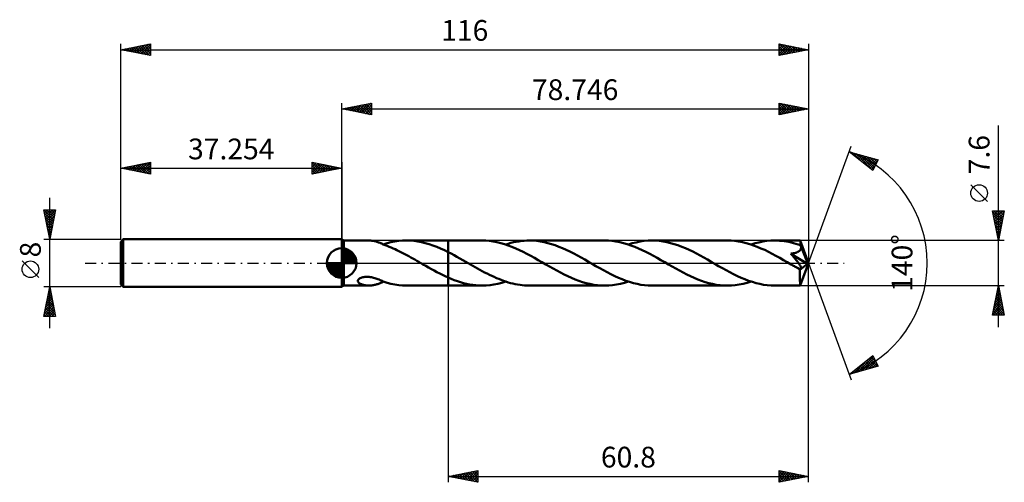
# Model space of a CAD drawing. Units: millimetres. Extents: x -54 to 112, y -37 to 41.
import ezdxf
from ezdxf.enums import TextEntityAlignment as Align

# ---------------------------------------------------------------- set-up
doc = ezdxf.new("R2010")
doc.units = ezdxf.units.MM
doc.header["$LTSCALE"] = 4.6
doc.linetypes.add('LONGDASH_DASH', pattern=[0.85, 0.4, -0.2, 0.05, -0.2])
for name, color, linetype in [('1', 4, 'CONTINUOUS'), ('2', 7, 'CONTINUOUS'), ('4', 2, 'LONGDASH_DASH'), ('CUT', 1, 'CONTINUOUS'), ('NOCUT', 7, 'CONTINUOUS'), ('SK1', 4, 'CONTINUOUS'), ('SK2', 7, 'CONTINUOUS'), ('SK4', 2, 'LONGDASH_DASH')]:
    doc.layers.add(name, color=color, linetype=linetype)
doc.styles.get("Standard").update_dxf_attribs({"font": 'Monospac821 BT'})

msp = doc.modelspace()

# ---------------------------------------------------------------- linework, layer by layer
at = {"layer": '1', "color": 4, "linetype": 'CONTINUOUS', "lineweight": 50}
for p, q in [((0.35, 3.8), (0, 4)), ((0, -4), (0, 4)), ((0.35, 3.8), (4.59, 3.8)), ((0.35, -3.8), (0.35, 3.8)), ((4.8, 3.79), (4.65, 3.8)), ((4.94, 3.79), (4.8, 3.79)), ((5.08, 3.77), (4.94, 3.79)), ((5.23, 3.75), (5.08, 3.77)), ((5.37, 3.73), (5.23, 3.75)), ((5.51, 3.7), (5.37, 3.73)), ((5.65, 3.67), (5.51, 3.7)), ((5.8, 3.63), (5.65, 3.67)), ((5.94, 3.59), (5.8, 3.63)), ((6.08, 3.54), (5.94, 3.59)), ((6.21, 3.49), (6.08, 3.54)), ((6.35, 3.44), (6.21, 3.49)), ((6.48, 3.38), (6.35, 3.44)), ((6.61, 3.33), (6.48, 3.38)), ((6.74, 3.27), (6.61, 3.33)), ((7, 3.13), (7.65, 3.33)), ((7.65, 3.33), (8.31, 3.5)), ((8.31, 3.5), (8.96, 3.63)), ((8.96, 3.63), (9.61, 3.72)), ((9.61, 3.72), (10.26, 3.78)), ((10.26, 3.78), (10.9, 3.8)), ((11.53, 3.79), (10.9, 3.8)), ((10.96, 3.8), (17.95, 3.8)), ((12.18, 3.74), (11.53, 3.79)), ((12.82, 3.65), (12.18, 3.74)), ((13.46, 3.53), (12.82, 3.65)), ((14.1, 3.37), (13.46, 3.53)), ((14.75, 3.19), (14.1, 3.37)), ((23.67, 3.8), (17.95, 3.8)), ((17.95, 3.8), (17.95, 3.8)), ((17.95, 1.85), (17.95, 3.8)), ((17.95, -3.8), (17.95, 3.8)), ((24.3, 3.78), (23.67, 3.8)), ((24.93, 3.73), (24.3, 3.78)), ((25.56, 3.65), (24.93, 3.73)), ((26.18, 3.53), (25.56, 3.65)), ((26.81, 3.38), (26.18, 3.53)), ((27.45, 3.2), (26.81, 3.38)), ((28.1, 3.26), (28.55, 3.39)), ((28.55, 3.39), (28.99, 3.5)), ((28.99, 3.5), (29.44, 3.59)), ((29.44, 3.59), (29.88, 3.66)), ((29.88, 3.66), (30.32, 3.72)), ((30.32, 3.72), (30.76, 3.77)), ((30.76, 3.77), (31.2, 3.79)), ((31.2, 3.79), (31.65, 3.8)), ((32.27, 3.78), (31.65, 3.8)), ((44.37, 3.8), (31.65, 3.8)), ((32.89, 3.73), (32.27, 3.78)), ((33.52, 3.65), (32.89, 3.73)), ((34.14, 3.53), (33.52, 3.65)), ((34.77, 3.38), (34.14, 3.53)), ((35.39, 3.2), (34.77, 3.38)), ((44.99, 3.78), (44.37, 3.8)), ((45.62, 3.73), (44.99, 3.78)), ((46.25, 3.65), (45.62, 3.73)), ((46.88, 3.53), (46.25, 3.65)), ((47.51, 3.38), (46.88, 3.53)), ((48.14, 3.19), (47.51, 3.38)), ((48.35, 3.12), (49.01, 3.33)), ((49.01, 3.33), (49.68, 3.49)), ((49.68, 3.49), (50.35, 3.63)), ((50.35, 3.63), (51.01, 3.72)), ((51.01, 3.72), (51.68, 3.78)), ((51.68, 3.78), (52.34, 3.8)), ((52.96, 3.78), (52.34, 3.8)), ((65.06, 3.8), (52.34, 3.8)), ((53.59, 3.73), (52.96, 3.78)), ((54.22, 3.65), (53.59, 3.73)), ((54.84, 3.53), (54.22, 3.65)), ((55.46, 3.38), (54.84, 3.53)), ((56.09, 3.2), (55.46, 3.38)), ((65.68, 3.78), (65.06, 3.8)), ((66.31, 3.73), (65.68, 3.78)), ((66.94, 3.65), (66.31, 3.73)), ((67.57, 3.53), (66.94, 3.65)), ((68.19, 3.38), (67.57, 3.53)), ((68.82, 3.19), (68.19, 3.38)), ((69.04, 3.12), (69.71, 3.33)), ((69.71, 3.33), (70.37, 3.49)), ((70.37, 3.49), (71.04, 3.63)), ((71.04, 3.63), (71.7, 3.72)), ((71.7, 3.72), (72.37, 3.78)), ((72.37, 3.78), (73.03, 3.8)), ((73.42, 3.79), (73.03, 3.8)), ((77.33, 3.8), (73.03, 3.8)), ((73.82, 3.77), (73.42, 3.79)), ((74.21, 3.74), (73.82, 3.77)), ((74.61, 3.69), (74.21, 3.74)), ((75, 3.63), (74.61, 3.69)), ((75.39, 3.56), (75, 3.63)), ((75.78, 3.47), (75.39, 3.56)), ((76.18, 3.37), (75.78, 3.47)), ((76.57, 3.26), (76.18, 3.37)), ((77.33, 3.78), (77.33, 3.8)), ((78.75, 0), (77.33, 3.8)), ((77.33, 3.8), (77.33, 3.8)), ((77.33, 3.8), (77.33, 3.8)), ((77.33, 3.8), (77.33, 3.8)), ((77.33, 3.8), (77.33, 3.8)), ((77.33, 3.8), (77.33, 3.8)), ((77.33, 3.8), (77.33, 3.8)), ((77.34, 3.76), (77.33, 3.78)), ((77.34, 3.73), (77.34, 3.76)), ((77.35, 3.69), (77.34, 3.73)), ((77.35, 3.64), (77.35, 3.69)), ((77.35, 3.58), (77.35, 3.64)), ((77.36, 3.52), (77.35, 3.58)), ((77.36, 3.45), (77.36, 3.52)), ((77.36, 3.37), (77.36, 3.45)), ((78.75, 0), (77.36, 3.37)), ((77.36, 3.01), (77.36, 3.37)), ((6.87, 3.21), (6.74, 3.27)), ((7, 3.14), (6.87, 3.21)), ((7, 3.12), (7, 3.14)), ((7, 3.12), (7, 3.13)), ((7.33, 3), (7, 3.12)), ((7.66, 2.88), (7.33, 3)), ((7.99, 2.75), (7.66, 2.88)), ((8.32, 2.62), (7.99, 2.75)), ((8.66, 2.48), (8.32, 2.62)), ((8.99, 2.33), (8.66, 2.48)), ((9.32, 2.17), (8.99, 2.33)), ((9.66, 2.01), (9.32, 2.17)), ((9.99, 1.85), (9.66, 2.01)), ((10.32, 1.67), (9.99, 1.85)), ((10.66, 1.5), (10.32, 1.67)), ((15.39, 2.97), (14.75, 3.19)), ((16.02, 2.73), (15.39, 2.97)), ((16.67, 2.46), (16.02, 2.73)), ((17.31, 2.17), (16.67, 2.46)), ((17.95, 1.85), (17.31, 2.17)), ((18.44, 1.6), (17.95, 1.86)), ((17.95, 1.85), (17.95, 1.85)), ((17.95, 1.85), (17.95, 1.85)), ((17.95, 1.85), (17.95, 1.85)), ((17.95, 1.85), (17.95, 1.85)), ((17.95, 1.85), (17.95, 1.85)), ((17.95, 1.85), (17.95, 1.85)), ((28.07, 2.98), (27.45, 3.2)), ((27.66, 3.13), (28.1, 3.26)), ((28.7, 2.74), (28.07, 2.98)), ((29.34, 2.48), (28.7, 2.74)), ((29.97, 2.19), (29.34, 2.48)), ((30.6, 1.88), (29.97, 2.19)), ((31.23, 1.56), (30.6, 1.88)), ((36.01, 3), (35.39, 3.2)), ((36.63, 2.76), (36.01, 3)), ((37.26, 2.51), (36.63, 2.76)), ((37.88, 2.22), (37.26, 2.51)), ((38.49, 1.93), (37.88, 2.22)), ((39.12, 1.61), (38.49, 1.93)), ((48.77, 2.98), (48.14, 3.19)), ((49.41, 2.74), (48.77, 2.98)), ((50.04, 2.48), (49.41, 2.74)), ((50.67, 2.19), (50.04, 2.48)), ((51.3, 1.88), (50.67, 2.19)), ((51.94, 1.55), (51.3, 1.88)), ((56.71, 2.99), (56.09, 3.2)), ((57.34, 2.76), (56.71, 2.99)), ((57.96, 2.5), (57.34, 2.76)), ((58.58, 2.22), (57.96, 2.5)), ((59.2, 1.92), (58.58, 2.22)), ((59.82, 1.6), (59.2, 1.92)), ((69.46, 2.98), (68.82, 3.19)), ((70.08, 2.75), (69.46, 2.98)), ((70.71, 2.48), (70.08, 2.75)), ((71.34, 2.2), (70.71, 2.48)), ((71.98, 1.89), (71.34, 2.2)), ((72.61, 1.56), (71.98, 1.89)), ((76.19, 1.65), (76.29, 1.67)), ((76.29, 1.67), (76.4, 1.69)), ((76.4, 1.69), (76.49, 1.72)), ((76.49, 1.72), (76.59, 1.74)), ((76.97, 3.14), (76.57, 3.26)), ((76.59, 1.74), (76.68, 1.77)), ((76.68, 1.77), (76.77, 1.81)), ((76.77, 1.81), (76.86, 1.84)), ((76.86, 1.84), (76.94, 1.88)), ((76.94, 1.88), (77.02, 1.92)), ((77.36, 3.01), (76.97, 3.14)), ((77.02, 1.92), (77.09, 1.96)), ((77.09, 1.96), (77.16, 2.01)), ((77.16, 2.01), (77.22, 2.06)), ((77.22, 2.06), (77.28, 2.12)), ((77.28, 2.12), (77.33, 2.18)), ((77.33, 2.18), (77.37, 2.25)), ((77.37, 2.98), (77.36, 3.01)), ((77.38, 2.96), (77.37, 2.98)), ((77.37, 2.25), (77.41, 2.32)), ((77.39, 2.94), (77.38, 2.96)), ((77.4, 2.91), (77.39, 2.94)), ((77.41, 2.89), (77.4, 2.91)), ((77.42, 2.87), (77.41, 2.89)), ((77.41, 2.32), (77.43, 2.39)), ((77.43, 2.84), (77.42, 2.87)), ((77.45, 2.77), (77.43, 2.84)), ((77.93, 1.63), (77.43, 2.84)), ((77.43, 2.39), (77.45, 2.46)), ((77.46, 2.69), (77.45, 2.77)), ((77.45, 2.46), (77.46, 2.54)), ((77.46, 2.61), (77.46, 2.69)), ((77.46, 2.54), (77.46, 2.61)), ((10.99, 1.32), (10.66, 1.5)), ((11.32, 1.14), (10.99, 1.32)), ((11.66, 0.95), (11.32, 1.14)), ((11.99, 0.77), (11.66, 0.95)), ((12.33, 0.58), (11.99, 0.77)), ((12.66, 0.38), (12.33, 0.58)), ((13, 0.19), (12.66, 0.38)), ((13.33, 0), (13, 0.19)), ((13.39, -0.04), (13.33, 0)), ((18.94, 1.34), (18.44, 1.6)), ((19.43, 1.06), (18.94, 1.34)), ((19.93, 0.79), (19.43, 1.06)), ((20.42, 0.51), (19.93, 0.79)), ((20.91, 0.23), (20.42, 0.51)), ((21.31, -0.01), (20.91, 0.23)), ((31.87, 1.22), (31.23, 1.56)), ((32.5, 0.87), (31.87, 1.22)), ((33.13, 0.51), (32.5, 0.87)), ((33.77, 0.14), (33.13, 0.51)), ((34.41, -0.22), (33.77, 0.14)), ((39.74, 1.28), (39.12, 1.61)), ((40.36, 0.93), (39.74, 1.28)), ((40.98, 0.58), (40.36, 0.93)), ((41.6, 0.22), (40.98, 0.58)), ((42.24, -0.14), (41.6, 0.22)), ((52.57, 1.21), (51.94, 1.55)), ((53.2, 0.86), (52.57, 1.21)), ((53.83, 0.5), (53.2, 0.86)), ((54.47, 0.14), (53.83, 0.5)), ((55.1, -0.22), (54.47, 0.14)), ((60.44, 1.27), (59.82, 1.6)), ((61.06, 0.93), (60.44, 1.27)), ((61.68, 0.58), (61.06, 0.93)), ((62.3, 0.22), (61.68, 0.58)), ((62.93, -0.14), (62.3, 0.22)), ((73.24, 1.22), (72.61, 1.56)), ((73.87, 0.87), (73.24, 1.22)), ((74.51, 0.51), (73.87, 0.87)), ((75.15, 0.14), (74.51, 0.51)), ((75.79, -0.22), (75.15, 0.14)), ((75.77, 1.58), (75.87, 1.6)), ((75.92, 1.4), (75.77, 1.58)), ((78.55, -0.16), (75.77, 1.58)), ((75.87, 1.6), (75.98, 1.61)), ((76.06, 1.23), (75.92, 1.4)), ((75.98, 1.61), (76.09, 1.63)), ((76.19, 1.07), (76.06, 1.23)), ((76.09, 1.63), (76.19, 1.65)), ((76.32, 0.92), (76.19, 1.07)), ((76.44, 0.77), (76.32, 0.92)), ((76.55, 0.63), (76.44, 0.77)), ((76.66, 0.49), (76.55, 0.63)), ((76.76, 0.36), (76.66, 0.49)), ((76.85, 0.24), (76.76, 0.36)), ((76.94, 0.13), (76.85, 0.24)), ((77.02, 0.02), (76.94, 0.13)), ((77.1, -0.08), (77.02, 0.02)), ((77.33, -3.8), (78.75, 0)), ((78.17, 1.05), (77.93, 1.63)), ((78.3, 0.71), (78.17, 1.05)), ((78.39, 0.48), (78.3, 0.71)), ((78.44, 0.32), (78.39, 0.48)), ((78.48, 0.19), (78.44, 0.32)), ((78.51, 0.09), (78.48, 0.19)), ((78.51, 0.05), (78.5, 0.09)), ((78.75, 0), (78.5, 0.09)), ((78.51, 0.09), (78.5, 0.09)), ((78.75, 0), (78.51, 0.09)), ((78.52, 0.01), (78.51, 0.05)), ((78.53, -0.03), (78.52, 0.01)), ((13.46, -0.07), (13.39, -0.04)), ((13.52, -0.11), (13.46, -0.07)), ((13.58, -0.15), (13.52, -0.11)), ((13.65, -0.18), (13.58, -0.15)), ((13.71, -0.22), (13.65, -0.18)), ((14.18, -0.49), (13.71, -0.22)), ((14.65, -0.76), (14.18, -0.49)), ((15.12, -1.02), (14.65, -0.76)), ((15.59, -1.28), (15.12, -1.02)), ((16.06, -1.53), (15.59, -1.28)), ((16.53, -1.78), (16.06, -1.53)), ((21.71, -0.24), (21.31, -0.01)), ((22.11, -0.47), (21.71, -0.24)), ((22.51, -0.69), (22.11, -0.47)), ((22.91, -0.92), (22.51, -0.69)), ((23.31, -1.14), (22.91, -0.92)), ((23.71, -1.36), (23.31, -1.14)), ((24.11, -1.57), (23.71, -1.36)), ((24.51, -1.78), (24.11, -1.57)), ((35.03, -0.58), (34.41, -0.22)), ((35.64, -0.93), (35.03, -0.58)), ((36.26, -1.27), (35.64, -0.93)), ((36.88, -1.6), (36.26, -1.27)), ((37.51, -1.92), (36.88, -1.6)), ((42.88, -0.51), (42.24, -0.14)), ((43.51, -0.87), (42.88, -0.51)), ((44.15, -1.22), (43.51, -0.87)), ((44.78, -1.56), (44.15, -1.22)), ((45.41, -1.89), (44.78, -1.56)), ((55.71, -0.58), (55.1, -0.22)), ((56.33, -0.93), (55.71, -0.58)), ((56.95, -1.27), (56.33, -0.93)), ((57.57, -1.6), (56.95, -1.27)), ((58.19, -1.92), (57.57, -1.6)), ((63.57, -0.51), (62.93, -0.14)), ((64.2, -0.87), (63.57, -0.51)), ((64.84, -1.22), (64.2, -0.87)), ((65.47, -1.56), (64.84, -1.22)), ((66.1, -1.89), (65.47, -1.56)), ((75.93, -0.31), (75.79, -0.22)), ((76.07, -0.39), (75.93, -0.31)), ((76.21, -0.47), (76.07, -0.39)), ((76.36, -0.55), (76.21, -0.47)), ((76.5, -0.63), (76.36, -0.55)), ((76.64, -0.71), (76.5, -0.63)), ((76.74, -0.76), (76.64, -0.71)), ((76.83, -0.8), (76.74, -0.76)), ((76.9, -0.84), (76.83, -0.8)), ((76.97, -0.87), (76.9, -0.84)), ((77.03, -0.89), (76.97, -0.87)), ((77.1, -0.92), (77.03, -0.89)), ((77.16, -0.18), (77.1, -0.08)), ((77.17, -0.94), (77.1, -0.92)), ((77.22, -0.27), (77.16, -0.18)), ((77.23, -0.96), (77.17, -0.94)), ((77.28, -0.35), (77.22, -0.27)), ((77.29, -0.97), (77.23, -0.96)), ((77.33, -0.43), (77.28, -0.35)), ((77.29, -1.17), (78.55, -0.16)), ((77.34, -0.98), (77.29, -0.97)), ((77.29, -1.41), (77.29, -1.17)), ((77.29, -1.63), (77.29, -1.41)), ((77.29, -1.85), (77.29, -1.63)), ((77.37, -0.5), (77.33, -0.43)), ((77.4, -0.98), (77.34, -0.98)), ((77.41, -0.57), (77.37, -0.5)), ((77.4, -0.98), (77.44, -0.97)), ((77.44, -0.63), (77.41, -0.57)), ((77.47, -0.69), (77.44, -0.63)), ((77.44, -0.97), (77.47, -0.96)), ((77.49, -0.75), (77.47, -0.69)), ((77.47, -0.96), (77.5, -0.93)), ((77.51, -0.8), (77.49, -0.75)), ((77.5, -0.93), (77.51, -0.89)), ((77.51, -0.85), (77.51, -0.8)), ((77.51, -0.89), (77.51, -0.85)), ((78.54, -0.06), (78.53, -0.03)), ((78.54, -0.1), (78.54, -0.06)), ((78.55, -0.13), (78.54, -0.1)), ((78.55, -0.16), (78.55, -0.13)), ((2.72, -3.02), (2.73, -2.93)), ((2.74, -3.11), (2.72, -3.02)), ((2.73, -2.93), (2.77, -2.84)), ((2.77, -3.19), (2.74, -3.11)), ((2.77, -2.84), (2.83, -2.75)), ((2.82, -3.26), (2.77, -3.19)), ((2.88, -3.33), (2.82, -3.26)), ((2.83, -2.75), (2.92, -2.67)), ((2.92, -2.67), (3.02, -2.59)), ((3.02, -2.59), (3.14, -2.53)), ((3.14, -2.53), (3.27, -2.47)), ((3.27, -2.47), (3.4, -2.43)), ((3.4, -2.43), (3.55, -2.39)), ((3.55, -2.39), (3.71, -2.36)), ((3.71, -2.36), (3.88, -2.34)), ((3.88, -2.34), (4.06, -2.33)), ((4.06, -2.33), (4.25, -2.33)), ((4.44, -2.33), (4.25, -2.33)), ((4.63, -2.35), (4.44, -2.33)), ((4.82, -2.38), (4.63, -2.35)), ((5.01, -2.41), (4.82, -2.38)), ((5.2, -2.45), (5.01, -2.41)), ((5.38, -2.5), (5.2, -2.45)), ((5.56, -2.55), (5.38, -2.5)), ((5.74, -2.61), (5.56, -2.55)), ((5.93, -2.67), (5.74, -2.61)), ((6.11, -2.73), (5.93, -2.67)), ((6.29, -2.8), (6.11, -2.73)), ((6.46, -2.87), (6.29, -2.8)), ((6.64, -2.95), (6.46, -2.87)), ((6.61, -3.33), (6.74, -3.27)), ((6.82, -3.02), (6.64, -2.95)), ((6.74, -3.27), (6.87, -3.21)), ((7, -3.1), (6.82, -3.02)), ((6.87, -3.21), (7, -3.14)), ((7, -3.11), (7, -3.1)), ((7, -3.13), (7, -3.1)), ((7, -3.12), (7, -3.11)), ((7, -3.11), (7, -3.11)), ((7, -3.12), (7, -3.12)), ((7, -3.12), (7, -3.12)), ((7, -3.12), (7, -3.12)), ((7, -3.12), (7, -3.12)), ((7, -3.13), (7, -3.12)), ((7.65, -3.33), (7, -3.13)), ((7, -3.14), (7, -3.13)), ((7, -3.14), (7, -3.14)), ((17, -2.01), (16.53, -1.78)), ((17.47, -2.24), (17, -2.01)), ((17.95, -2.45), (17.47, -2.24)), ((17.95, -2.45), (17.95, -2.45)), ((17.95, -2.45), (17.95, -2.45)), ((17.95, -2.45), (17.95, -2.45)), ((17.95, -2.45), (17.95, -2.45)), ((18.47, -2.67), (17.95, -2.45)), ((17.95, -3.8), (17.95, -2.45)), ((18.98, -2.88), (18.47, -2.67)), ((19.51, -3.06), (18.98, -2.88)), ((20.03, -3.23), (19.51, -3.06)), ((20.54, -3.38), (20.03, -3.23)), ((24.91, -1.98), (24.51, -1.78)), ((25.3, -2.17), (24.91, -1.98)), ((25.7, -2.35), (25.3, -2.17)), ((26.09, -2.53), (25.7, -2.35)), ((26.49, -2.69), (26.09, -2.53)), ((26.89, -2.85), (26.49, -2.69)), ((27.29, -3), (26.89, -2.85)), ((27, -3.33), (27.66, -3.13)), ((27.69, -3.13), (27.29, -3)), ((28.08, -3.26), (27.69, -3.13)), ((28.48, -3.37), (28.08, -3.26)), ((38.13, -2.22), (37.51, -1.92)), ((38.75, -2.5), (38.13, -2.22)), ((39.38, -2.76), (38.75, -2.5)), ((40, -3), (39.38, -2.76)), ((40.62, -3.2), (40, -3)), ((41.24, -3.38), (40.62, -3.2)), ((46.04, -2.19), (45.41, -1.89)), ((46.68, -2.48), (46.04, -2.19)), ((47.31, -2.74), (46.68, -2.48)), ((47.94, -2.98), (47.31, -2.74)), ((47.69, -3.33), (48.35, -3.12)), ((48.56, -3.19), (47.94, -2.98)), ((49.2, -3.38), (48.56, -3.19)), ((58.81, -2.22), (58.19, -1.92)), ((59.43, -2.5), (58.81, -2.22)), ((60.06, -2.76), (59.43, -2.5)), ((60.67, -2.99), (60.06, -2.76)), ((61.3, -3.2), (60.67, -2.99)), ((61.93, -3.38), (61.3, -3.2)), ((66.74, -2.19), (66.1, -1.89)), ((67.37, -2.48), (66.74, -2.19)), ((67.99, -2.74), (67.37, -2.48)), ((68.62, -2.98), (67.99, -2.74)), ((68.37, -3.33), (69.04, -3.12)), ((69.26, -3.19), (68.62, -2.98)), ((69.89, -3.38), (69.26, -3.19)), ((77.29, -2.06), (77.29, -1.85)), ((77.29, -2.27), (77.29, -2.06)), ((77.29, -2.47), (77.29, -2.27)), ((77.29, -2.66), (77.29, -2.47)), ((77.29, -2.83), (77.29, -2.66)), ((77.29, -3), (77.29, -2.83)), ((77.3, -3.15), (77.29, -3)), ((77.3, -3.28), (77.3, -3.15)), ((77.3, -3.4), (77.3, -3.28)), ((0, -4), (0.35, -3.8)), ((0.35, -3.8), (4.59, -3.8)), ((2.96, -3.39), (2.88, -3.33)), ((3.04, -3.45), (2.96, -3.39)), ((3.13, -3.5), (3.04, -3.45)), ((3.23, -3.55), (3.13, -3.5)), ((3.34, -3.59), (3.23, -3.55)), ((3.45, -3.63), (3.34, -3.59)), ((3.58, -3.67), (3.45, -3.63)), ((3.7, -3.7), (3.58, -3.67)), ((3.84, -3.73), (3.7, -3.7)), ((3.97, -3.75), (3.84, -3.73)), ((4.11, -3.77), (3.97, -3.75)), ((4.24, -3.79), (4.11, -3.77)), ((4.38, -3.79), (4.24, -3.79)), ((4.52, -3.8), (4.38, -3.79)), ((4.65, -3.8), (4.52, -3.8)), ((4.65, -3.8), (4.8, -3.79)), ((4.8, -3.79), (4.94, -3.79)), ((4.94, -3.79), (5.08, -3.77)), ((5.08, -3.77), (5.23, -3.75)), ((5.23, -3.75), (5.37, -3.73)), ((5.37, -3.73), (5.51, -3.7)), ((5.51, -3.7), (5.65, -3.67)), ((5.65, -3.67), (5.8, -3.63)), ((5.8, -3.63), (5.94, -3.59)), ((5.94, -3.59), (6.08, -3.54)), ((6.08, -3.54), (6.21, -3.49)), ((6.21, -3.49), (6.35, -3.44)), ((6.35, -3.44), (6.48, -3.38)), ((6.48, -3.38), (6.61, -3.33)), ((8.31, -3.5), (7.65, -3.33)), ((8.96, -3.63), (8.31, -3.5)), ((9.61, -3.72), (8.96, -3.63)), ((10.26, -3.78), (9.61, -3.72)), ((10.9, -3.8), (10.26, -3.78)), ((10.96, -3.8), (17.95, -3.8)), ((17.95, -3.8), (17.95, -3.8)), ((17.95, -3.8), (23.67, -3.8)), ((21.06, -3.51), (20.54, -3.38)), ((21.58, -3.61), (21.06, -3.51)), ((22.1, -3.69), (21.58, -3.61)), ((22.63, -3.75), (22.1, -3.69)), ((23.15, -3.79), (22.63, -3.75)), ((23.67, -3.8), (23.15, -3.79)), ((23.67, -3.8), (24.34, -3.78)), ((24.34, -3.78), (25.01, -3.72)), ((25.01, -3.72), (25.67, -3.63)), ((25.67, -3.63), (26.33, -3.5)), ((26.33, -3.5), (27, -3.33)), ((28.87, -3.47), (28.48, -3.37)), ((29.27, -3.56), (28.87, -3.47)), ((29.67, -3.63), (29.27, -3.56)), ((30.07, -3.69), (29.67, -3.63)), ((30.46, -3.74), (30.07, -3.69)), ((30.85, -3.77), (30.46, -3.74)), ((31.25, -3.79), (30.85, -3.77)), ((31.65, -3.8), (31.25, -3.79)), ((31.65, -3.8), (44.37, -3.8)), ((41.87, -3.53), (41.24, -3.38)), ((42.5, -3.65), (41.87, -3.53)), ((43.12, -3.73), (42.5, -3.65)), ((43.74, -3.78), (43.12, -3.73)), ((44.37, -3.8), (43.74, -3.78)), ((44.37, -3.8), (45.03, -3.78)), ((45.03, -3.78), (45.69, -3.72)), ((45.69, -3.72), (46.35, -3.63)), ((46.35, -3.63), (47.02, -3.5)), ((47.02, -3.5), (47.69, -3.33)), ((49.83, -3.53), (49.2, -3.38)), ((50.45, -3.65), (49.83, -3.53)), ((51.08, -3.73), (50.45, -3.65)), ((51.71, -3.78), (51.08, -3.73)), ((52.34, -3.8), (51.71, -3.78)), ((52.34, -3.8), (65.06, -3.8)), ((62.55, -3.53), (61.93, -3.38)), ((63.17, -3.65), (62.55, -3.53)), ((63.8, -3.73), (63.17, -3.65)), ((64.43, -3.78), (63.8, -3.73)), ((65.06, -3.8), (64.43, -3.78)), ((65.06, -3.8), (65.72, -3.78)), ((65.72, -3.78), (66.38, -3.72)), ((66.38, -3.72), (67.05, -3.63)), ((67.05, -3.63), (67.71, -3.5)), ((67.71, -3.5), (68.37, -3.33)), ((70.51, -3.53), (69.89, -3.38)), ((71.14, -3.65), (70.51, -3.53)), ((71.77, -3.73), (71.14, -3.65)), ((72.4, -3.78), (71.77, -3.73)), ((73.03, -3.8), (72.4, -3.78)), ((73.03, -3.8), (77.33, -3.8)), ((77.3, -3.51), (77.3, -3.4)), ((77.31, -3.6), (77.3, -3.51)), ((77.31, -3.67), (77.31, -3.6)), ((77.32, -3.72), (77.31, -3.67)), ((77.32, -3.77), (77.32, -3.72)), ((77.32, -3.79), (77.32, -3.77)), ((77.33, -3.8), (77.32, -3.79)), ((77.33, -3.8), (77.33, -3.8)), ((77.33, -3.8), (77.33, -3.8)), ((77.33, -3.8), (77.33, -3.8)), ((77.33, -3.8), (77.33, -3.8)), ((77.33, -3.8), (77.33, -3.8)), ((77.33, -3.8), (77.33, -3.8))]:
    msp.add_line(p, q, dxfattribs=at)
msp.add_ellipse((78.75, 0), major_axis=(-5.37, 3.49), ratio=0.278612, start_param=1.354876, end_param=1.479727, dxfattribs=at)
at = {"layer": '2', "color": 7, "linetype": 'CONTINUOUS', "lineweight": 25}
for p, q in [((0, 4), (0, 27)), ((0, 26), (5, 27)), ((2.22, 25.56), (3.33, 26.67)), ((2.57, 25.49), (3.86, 26.77)), ((2.93, 25.41), (4.39, 26.88)), ((3.08, 26.62), (4.62, 25.08)), ((3.28, 25.34), (4.92, 26.98)), ((3.44, 26.69), (5, 25.12)), ((3.64, 25.27), (5, 26.64)), ((3.79, 26.76), (5, 25.55)), ((4.14, 26.83), (5, 25.97)), ((4.5, 26.9), (5, 26.4)), ((4.85, 26.97), (5, 26.82)), ((5, 27), (5, 25)), ((73.75, 25), (73.75, 27)), ((73.75, 27), (78.75, 26)), ((73.75, 26.82), (73.9, 26.97)), ((73.75, 26.39), (74.25, 26.9)), ((73.75, 25.97), (74.6, 26.83)), ((73.75, 26.8), (75.25, 25.3)), ((73.75, 25.55), (74.96, 26.76)), ((73.75, 25.12), (75.31, 26.69)), ((74.03, 26.94), (75.6, 25.37)), ((74.12, 25.08), (75.66, 26.62)), ((74.56, 26.84), (75.96, 25.44)), ((75.09, 26.73), (76.31, 25.51)), ((75.62, 26.62), (76.66, 25.58)), ((78.75, 27), (78.75, 0)), ((0, 26), (78.75, 26)), ((5, 25), (0, 26)), ((0.1, 25.98), (0.15, 26.03)), ((0.25, 26.05), (0.38, 25.92)), ((0.45, 25.91), (0.68, 26.14)), ((0.61, 26.12), (0.91, 25.82)), ((0.81, 25.84), (1.21, 26.24)), ((0.96, 26.19), (1.44, 25.71)), ((1.16, 25.77), (1.74, 26.35)), ((1.31, 26.26), (1.97, 25.61)), ((1.51, 25.7), (2.27, 26.45)), ((1.67, 26.33), (2.5, 25.5)), ((1.87, 25.63), (2.8, 26.56)), ((2.02, 26.4), (3.03, 25.39)), ((2.37, 26.47), (3.56, 25.29)), ((2.73, 26.55), (4.09, 25.18)), ((3.99, 25.2), (5, 26.21)), ((4.34, 25.13), (5, 25.79)), ((4.7, 25.06), (5, 25.36)), ((73.75, 26.38), (74.9, 25.23)), ((78.75, 26), (73.75, 25)), ((73.75, 25.96), (74.54, 25.16)), ((73.75, 25.53), (74.19, 25.09)), ((73.75, 25.11), (73.84, 25.02)), ((74.65, 25.18), (76.02, 26.55)), ((75.18, 25.29), (76.37, 26.47)), ((75.71, 25.39), (76.73, 26.4)), ((76.15, 26.52), (77.02, 25.65)), ((76.24, 25.5), (77.08, 26.33)), ((76.68, 26.41), (77.37, 25.73)), ((76.78, 25.61), (77.43, 26.26)), ((77.21, 26.31), (77.72, 25.8)), ((77.31, 25.71), (77.79, 26.19)), ((77.74, 26.2), (78.08, 25.87)), ((77.84, 25.82), (78.14, 26.12)), ((78.27, 26.09), (78.43, 25.94)), ((78.37, 25.92), (78.49, 26.05)), ((110.75, -10.8), (110.75, 23.22)), ((78.75, 0), (85.93, 19.73)), ((85.59, 18.79), (90.49, 17.4)), ((89.58, 15.62), (85.59, 18.79)), ((85.8, 18.63), (85.88, 18.71)), ((86.03, 18.44), (86.21, 18.62)), ((86.16, 18.63), (87.6, 17.19)), ((86.27, 18.25), (86.54, 18.52)), ((86.51, 18.06), (86.87, 18.43)), ((86.74, 17.87), (87.2, 18.33)), ((86.76, 18.46), (89.58, 15.63)), ((87.35, 18.29), (89.73, 15.91)), ((86.98, 17.69), (87.53, 18.24)), ((87.22, 17.5), (87.86, 18.15)), ((87.45, 17.31), (88.19, 18.05)), ((87.69, 17.12), (88.52, 17.96)), ((87.92, 16.93), (88.85, 17.86)), ((87.94, 18.12), (89.87, 16.19)), ((88.16, 16.75), (89.18, 17.77)), ((88.4, 16.56), (89.51, 17.68)), ((88.53, 17.96), (90.02, 16.47)), ((88.63, 16.37), (89.85, 17.58)), ((88.87, 16.18), (90.18, 17.49)), ((89.11, 16), (90.47, 17.36)), ((89.13, 17.79), (90.16, 16.75)), ((90.49, 17.4), (89.58, 15.62)), ((89.72, 17.62), (90.3, 17.03)), ((90.31, 17.45), (90.45, 17.32)), ((89.34, 15.81), (90.02, 16.49)), ((108.9, 10.41), (106.1, 13.21)), ((110.75, 3.8), (109.75, 8.8)), ((109.75, 8.8), (111.75, 8.8)), ((109.76, 8.74), (109.82, 8.8)), ((109.79, 8.58), (111.38, 6.99)), ((109.83, 8.38), (110.25, 8.8)), ((109.9, 8.03), (110.67, 8.8)), ((109.97, 7.68), (111.09, 8.8)), ((109.99, 8.8), (111.45, 7.34)), ((110.04, 7.32), (111.52, 8.8)), ((110.11, 6.97), (111.7, 8.55)), ((110.42, 8.8), (111.52, 7.69)), ((111.75, 8.8), (110.75, 3.8)), ((110.84, 8.8), (111.6, 8.05)), ((111.27, 8.8), (111.67, 8.4)), ((111.69, 8.8), (111.74, 8.75)), ((109.9, 8.05), (111.31, 6.63)), ((110, 7.52), (111.24, 6.28)), ((110.11, 6.99), (111.17, 5.93)), ((110.18, 6.62), (111.59, 8.02)), ((110.25, 6.26), (111.48, 7.49)), ((110.32, 5.91), (111.38, 6.96)), ((110.21, 6.46), (111.1, 5.57)), ((110.32, 5.93), (111.03, 5.22)), ((110.39, 5.56), (111.27, 6.43)), ((110.43, 5.4), (110.96, 4.87)), ((110.47, 5.2), (111.17, 5.9)), ((110.54, 4.85), (111.06, 5.37)), ((111.75, 3.8), (77.36, 3.8)), ((110.53, 4.87), (110.89, 4.51)), ((110.61, 4.49), (110.95, 4.84)), ((110.64, 4.34), (110.82, 4.16)), ((110.68, 4.14), (110.85, 4.31)), ((110.74, 3.81), (110.75, 3.8)), ((78.75, -37), (78.75, 0)), ((78.75, 0), (85.93, -19.73)), ((17.95, -3.8), (17.95, -37)), ((77.36, -3.8), (111.75, -3.8)), ((109.75, -8.8), (110.75, -3.8)), ((110.48, -5.14), (110.92, -4.69)), ((110.53, -4.89), (111.07, -5.43)), ((110.58, -4.61), (110.85, -4.34)), ((110.6, -4.53), (110.97, -4.9)), ((110.67, -4.18), (110.86, -4.37)), ((110.69, -4.07), (110.78, -3.98)), ((110.74, -3.83), (110.75, -3.84)), ((110.75, -3.8), (111.75, -8.8)), ((109.95, -7.79), (111.28, -6.46)), ((110.05, -7.26), (111.21, -6.1)), ((110.16, -6.73), (111.14, -5.75)), ((110.25, -6.3), (111.5, -7.55)), ((110.27, -6.2), (111.07, -5.4)), ((110.32, -5.95), (111.39, -7.02)), ((110.37, -5.67), (110.99, -5.04)), ((110.39, -5.59), (111.28, -6.49)), ((110.46, -5.24), (111.18, -5.96)), ((109.78, -8.8), (111.42, -7.17)), ((109.84, -8.32), (111.35, -6.81)), ((109.89, -8.07), (110.62, -8.8)), ((109.96, -7.72), (111.05, -8.8)), ((110.03, -7.36), (111.47, -8.8)), ((110.1, -7.01), (111.71, -8.61)), ((110.18, -6.65), (111.6, -8.08)), ((110.21, -8.8), (111.49, -7.52)), ((110.63, -8.8), (111.56, -7.87)), ((111.06, -8.8), (111.63, -8.23)), ((109.75, -8.78), (109.77, -8.8)), ((111.75, -8.8), (109.75, -8.8)), ((109.82, -8.42), (110.2, -8.8)), ((111.48, -8.8), (111.7, -8.58)), ((85.59, -18.79), (89.58, -15.62)), ((86.49, -18.54), (88.75, -16.28)), ((87.08, -18.37), (89.66, -15.79)), ((87.68, -18.2), (89.81, -16.07)), ((88.27, -18.03), (89.95, -16.35)), ((88.56, -16.43), (89.74, -17.61)), ((88.79, -16.24), (90.07, -17.52)), ((89.03, -16.06), (90.4, -17.43)), ((89.27, -15.87), (90.17, -16.77)), ((89.5, -15.68), (89.72, -15.9)), ((89.58, -15.62), (90.49, -17.4)), ((90.49, -17.4), (85.59, -18.79)), ((85.9, -18.71), (86.68, -17.93)), ((86.43, -18.12), (86.77, -18.46)), ((86.67, -17.94), (87.1, -18.36)), ((86.9, -17.75), (87.43, -18.27)), ((87.14, -17.56), (87.76, -18.18)), ((87.38, -17.37), (88.09, -18.08)), ((87.61, -17.18), (88.42, -17.99)), ((87.85, -17), (88.75, -17.9)), ((88.08, -16.81), (89.08, -17.8)), ((88.32, -16.62), (89.41, -17.71)), ((88.86, -17.86), (90.1, -16.63)), ((89.46, -17.69), (90.24, -16.91)), ((90.05, -17.53), (90.38, -17.19)), ((85.72, -18.69), (85.77, -18.74)), ((85.96, -18.5), (86.1, -18.65)), ((86.19, -18.31), (86.43, -18.55)), ((17.95, -36), (22.95, -35)), ((17.95, -36), (78.75, -36)), ((22.95, -37), (17.95, -36)), ((18.12, -35.97), (18.2, -36.05)), ((18.19, -36.05), (18.31, -35.93)), ((18.47, -35.89), (18.73, -36.16)), ((18.54, -36.12), (18.84, -35.82)), ((18.82, -35.82), (19.26, -36.26)), ((18.89, -36.19), (19.37, -35.72)), ((19.18, -35.75), (19.79, -36.37)), ((19.25, -36.26), (19.9, -35.61)), ((19.53, -35.68), (20.32, -36.48)), ((19.6, -36.33), (20.43, -35.5)), ((19.89, -35.61), (20.86, -36.58)), ((19.96, -36.4), (20.96, -35.4)), ((20.24, -35.54), (21.39, -36.69)), ((20.31, -36.47), (21.49, -35.29)), ((20.59, -35.47), (21.92, -36.79)), ((20.66, -36.54), (22.02, -35.19)), ((20.95, -35.4), (22.45, -36.9)), ((21.02, -36.61), (22.55, -35.08)), ((21.3, -35.33), (22.95, -36.98)), ((21.37, -36.68), (22.95, -35.11)), ((21.65, -35.26), (22.95, -36.55)), ((21.72, -36.76), (22.95, -35.53)), ((22.01, -35.19), (22.95, -36.13)), ((22.08, -36.83), (22.95, -35.96)), ((22.36, -35.12), (22.95, -35.7)), ((22.43, -36.9), (22.95, -36.38)), ((22.71, -35.05), (22.95, -35.28)), ((22.95, -35), (22.95, -37)), ((73.75, -37), (73.75, -35)), ((73.75, -35), (78.75, -36)), ((73.75, -35.24), (73.94, -35.04)), ((73.75, -35.66), (74.3, -35.11)), ((73.75, -35.14), (75.3, -36.69)), ((73.75, -36.09), (74.65, -35.18)), ((73.75, -36.51), (75.01, -35.25)), ((73.75, -36.94), (75.36, -35.32)), ((73.75, -35.56), (74.94, -36.76)), ((73.75, -35.99), (74.59, -36.83)), ((78.75, -36), (73.75, -37)), ((73.75, -36.41), (74.24, -36.9)), ((74.1, -35.07), (75.65, -36.62)), ((74.2, -36.91), (75.71, -35.39)), ((74.63, -35.18), (76, -36.55)), ((74.73, -36.8), (76.07, -35.46)), ((75.16, -35.28), (76.36, -36.48)), ((75.26, -36.7), (76.42, -35.53)), ((75.69, -35.39), (76.71, -36.41)), ((75.79, -36.59), (76.77, -35.61)), ((76.23, -35.5), (77.07, -36.34)), ((76.32, -36.49), (77.13, -35.68)), ((76.76, -35.6), (77.42, -36.27)), ((76.85, -36.38), (77.48, -35.75)), ((77.29, -35.71), (77.77, -36.19)), ((77.38, -36.27), (77.83, -35.82)), ((77.82, -35.81), (78.13, -36.12)), ((77.91, -36.17), (78.19, -35.89)), ((78.35, -35.92), (78.48, -36.05)), ((78.44, -36.06), (78.54, -35.96)), ((22.78, -36.97), (22.95, -36.81)), ((73.75, -36.84), (73.88, -36.97))]:
    msp.add_line(p, q, dxfattribs=at)
msp.add_circle((107.5, 11.81), 1.4, dxfattribs=at)
msp.add_arc((78.75, 0), 20, 290, 70, dxfattribs=at)
at = {"layer": '4', "color": 2, "linetype": 'LONGDASH_DASH', "lineweight": 25}
msp.add_line((0, 0), (78.75, 0), dxfattribs=at)
at = {"layer": 'CUT', "color": 1, "linetype": 'CONTINUOUS', "lineweight": 25}
for p, q in [((77.36, 3.8), (17.95, 3.8)), ((17.95, 3.8), (17.95, 0)), ((78.75, 0), (77.36, 3.8)), ((17.95, 0), (78.75, 0))]:
    msp.add_line(p, q, dxfattribs=at)
at = {"layer": 'NOCUT', "color": 7, "linetype": 'CONTINUOUS', "lineweight": 25}
for p, q in [((0.35, 3.8), (0, 4)), ((0, 4), (0, 0)), ((17.95, 3.8), (0.35, 3.8)), ((17.95, 0), (17.95, 3.8)), ((17.95, 3.8), (17.95, 3.8)), ((17.95, 3.8), (17.95, 0)), ((17.95, 3.8), (17.95, 0)), ((0, 0), (17.95, 0))]:
    msp.add_line(p, q, dxfattribs=at)
at = {"layer": 'SK1', "color": 4, "linetype": 'CONTINUOUS', "lineweight": 50}
for p, q in [((-36.85, 4), (-37.25, 3.6)), ((-37.25, 3.6), (-37.25, -3.6)), ((0, 4), (-36.85, 4)), ((-36.85, 4), (-36.85, -4)), ((0, 0), (0, 2.5)), ((0, 2.44), (0.06, 2.5)), ((0, 2.08), (0.39, 2.47)), ((0, 2.44), (2.44, 0)), ((0, 1.73), (0.68, 2.41)), ((0, 1.37), (0.94, 2.32)), ((0, 1.02), (1.18, 2.2)), ((0, 2.08), (2.08, 0)), ((0, 0.67), (1.4, 2.07)), ((0, 0.31), (1.6, 1.92)), ((0, 1.73), (1.73, 0)), ((0.04, 0), (1.79, 1.75)), ((0.31, 2.48), (2.48, 0.31)), ((0.76, 2.38), (2.38, 0.76)), ((1.49, 2.01), (2.01, 1.49)), ((0, 0), (-2.5, 0)), ((-2.5, -0.06), (-2.44, 0)), ((-2.47, -0.39), (-2.08, 0)), ((-2.41, -0.68), (-1.73, 0)), ((-2.32, -0.94), (-1.37, 0)), ((-2.2, -1.18), (-1.02, 0)), ((-2.16, 0), (0, -2.16)), ((-2.07, -1.4), (-0.67, 0)), ((-1.92, -1.6), (-0.31, 0)), ((-1.81, 0), (0, -1.81)), ((-1.45, 0), (0, -1.45)), ((-1.1, 0), (0, -1.1)), ((-0.75, 0), (0, -0.75)), ((-0.39, 0), (0, -0.39)), ((-0.04, 0), (0, -0.04)), ((0, 1.37), (1.37, 0)), ((0, 1.02), (1.02, 0)), ((0, 0.67), (0.67, 0)), ((0, 0.31), (0.31, 0)), ((0, 0), (2.5, 0)), ((0, -2.5), (0, 0)), ((0.39, 0), (1.95, 1.56)), ((0.75, 0), (2.1, 1.35)), ((1.1, 0), (2.23, 1.13)), ((1.45, 0), (2.34, 0.88)), ((1.81, 0), (2.42, 0.62)), ((2.16, 0), (2.48, 0.32)), ((-2.5, -0.02), (-0.02, -2.5)), ((-2.47, -0.4), (-0.4, -2.47)), ((-2.34, -0.88), (-0.88, -2.34)), ((-1.75, -1.79), (0, -0.04)), ((-1.56, -1.95), (0, -0.39)), ((-1.35, -2.1), (0, -0.75)), ((-1.13, -2.23), (0, -1.1)), ((-0.88, -2.34), (0, -1.45)), ((-0.62, -2.42), (0, -1.81)), ((-0.32, -2.48), (0, -2.16)), ((-37.25, -3.6), (-36.85, -4)), ((-36.85, -4), (0, -4))]:
    msp.add_line(p, q, dxfattribs=at)
for start, end in [(90, 180), (0, 90), (180, 270), (270, 0)]:
    msp.add_arc((0, 0), 2.5, start, end, dxfattribs=at)
at = {"layer": 'SK2', "color": 7, "linetype": 'CONTINUOUS', "lineweight": 25}
for p, q in [((-37.25, 8), (-37.25, 37)), ((-37.25, 36), (-32.25, 37)), ((-35.25, 35.6), (-34.25, 36.6)), ((-34.9, 35.53), (-33.72, 36.71)), ((-34.55, 35.46), (-33.19, 36.81)), ((-34.4, 36.57), (-32.97, 35.14)), ((-34.19, 35.39), (-32.66, 36.92)), ((-34.04, 36.64), (-32.44, 35.04)), ((-33.84, 35.32), (-32.25, 36.9)), ((-33.69, 36.71), (-32.25, 35.28)), ((-33.34, 36.78), (-32.25, 35.7)), ((-32.98, 36.85), (-32.25, 36.13)), ((-32.63, 36.93), (-32.25, 36.55)), ((-32.27, 37), (-32.25, 36.98)), ((-32.25, 37), (-32.25, 35)), ((73.75, 35), (73.75, 37)), ((73.75, 37), (78.75, 36)), ((73.75, 36.99), (75.4, 35.33)), ((73.75, 36.64), (74.05, 36.94)), ((73.75, 36.21), (74.4, 36.87)), ((73.75, 35.79), (74.76, 36.8)), ((73.75, 35.36), (75.11, 36.73)), ((73.75, 36.56), (75.05, 35.26)), ((73.82, 35.02), (75.46, 36.66)), ((74.26, 36.9), (75.76, 35.4)), ((74.35, 35.12), (75.82, 36.59)), ((74.79, 36.79), (76.11, 35.47)), ((75.32, 36.69), (76.46, 35.54)), ((75.85, 36.58), (76.82, 35.61)), ((78.75, 37), (78.75, 0)), ((-37.25, 36), (78.75, 36)), ((-32.25, 35), (-37.25, 36)), ((-37.22, 36.01), (-37.21, 35.99)), ((-37.02, 35.95), (-36.9, 36.07)), ((-36.87, 36.08), (-36.68, 35.89)), ((-36.67, 35.88), (-36.37, 36.18)), ((-36.52, 36.15), (-36.15, 35.78)), ((-36.31, 35.81), (-35.84, 36.28)), ((-36.16, 36.22), (-35.62, 35.67)), ((-35.96, 35.74), (-35.31, 36.39)), ((-35.81, 36.29), (-35.09, 35.57)), ((-35.61, 35.67), (-34.78, 36.49)), ((-35.46, 36.36), (-34.56, 35.46)), ((-35.1, 36.43), (-34.03, 35.35)), ((-34.75, 36.5), (-33.5, 35.25)), ((-33.48, 35.25), (-32.25, 36.48)), ((-33.13, 35.18), (-32.25, 36.05)), ((-32.78, 35.1), (-32.25, 35.63)), ((-32.42, 35.03), (-32.25, 35.2)), ((73.75, 36.14), (74.69, 35.19)), ((78.75, 36), (73.75, 35)), ((73.75, 35.71), (74.34, 35.12)), ((73.75, 35.29), (73.99, 35.05)), ((74.88, 35.23), (76.17, 36.52)), ((75.41, 35.33), (76.52, 36.44)), ((75.94, 35.44), (76.88, 36.37)), ((76.38, 36.47), (77.17, 35.68)), ((76.47, 35.55), (77.23, 36.3)), ((76.91, 36.37), (77.52, 35.76)), ((77, 35.65), (77.58, 36.23)), ((77.44, 36.26), (77.88, 35.83)), ((77.53, 35.76), (77.94, 36.16)), ((77.97, 36.15), (78.23, 35.9)), ((78.06, 35.86), (78.29, 36.09)), ((78.5, 36.05), (78.58, 35.97)), ((78.59, 35.97), (78.64, 36.02)), ((-37.25, 4), (-37.25, 17)), ((-37.25, 16), (-32.25, 17)), ((-34.95, 15.54), (-33.8, 16.69)), ((-34.59, 15.47), (-33.27, 16.8)), ((-34.24, 15.4), (-32.74, 16.9)), ((-34.09, 16.63), (-32.51, 15.05)), ((-33.89, 15.33), (-32.25, 16.96)), ((-33.74, 16.7), (-32.25, 15.22)), ((-33.38, 16.77), (-32.25, 15.64)), ((-33.03, 16.84), (-32.25, 16.07)), ((-32.68, 16.92), (-32.25, 16.49)), ((-32.32, 16.99), (-32.25, 16.92)), ((-32.25, 17), (-32.25, 15)), ((-5, 15), (-5, 17)), ((-5, 17), (0, 16)), ((-5, 16.64), (-4.7, 16.94)), ((-5, 16.88), (-3.43, 15.31)), ((-5, 16.21), (-4.34, 16.87)), ((-5, 15.79), (-3.99, 16.8)), ((-5, 15.36), (-3.64, 16.73)), ((-4.93, 15.01), (-3.28, 16.66)), ((-4.62, 16.92), (-3.08, 15.38)), ((-4.09, 16.82), (-2.73, 15.45)), ((-3.56, 16.71), (-2.37, 15.53)), ((-3.03, 16.61), (-2.02, 15.6)), ((0, 17), (0, 4)), ((-37.25, 16), (0, 16)), ((-32.25, 15), (-37.25, 16)), ((-37.07, 15.96), (-36.98, 16.06)), ((-36.92, 16.07), (-36.75, 15.9)), ((-36.72, 15.89), (-36.45, 16.16)), ((-36.57, 16.14), (-36.22, 15.79)), ((-36.36, 15.82), (-35.92, 16.27)), ((-36.21, 16.21), (-35.69, 15.69)), ((-36.01, 15.75), (-35.39, 16.37)), ((-35.86, 16.28), (-35.16, 15.58)), ((-35.66, 15.68), (-34.86, 16.48)), ((-35.51, 16.35), (-34.63, 15.48)), ((-35.3, 15.61), (-34.33, 16.59)), ((-35.15, 16.42), (-34.1, 15.37)), ((-34.8, 16.49), (-33.57, 15.26)), ((-34.45, 16.56), (-33.04, 15.16)), ((-33.53, 15.26), (-32.25, 16.54)), ((-33.18, 15.19), (-32.25, 16.11)), ((-32.83, 15.11), (-32.25, 15.69)), ((-32.47, 15.04), (-32.25, 15.26)), ((-5, 16.46), (-3.79, 15.24)), ((-5, 16.03), (-4.14, 15.17)), ((0, 16), (-5, 15)), ((-5, 15.61), (-4.49, 15.1)), ((-5, 15.18), (-4.85, 15.03)), ((-4.4, 15.12), (-2.93, 16.59)), ((-3.86, 15.23), (-2.58, 16.52)), ((-3.33, 15.33), (-2.22, 16.44)), ((-2.8, 15.44), (-1.87, 16.37)), ((-2.5, 16.5), (-1.67, 15.67)), ((-2.27, 15.55), (-1.52, 16.3)), ((-1.97, 16.39), (-1.31, 15.74)), ((-1.74, 15.65), (-1.16, 16.23)), ((-1.44, 16.29), (-0.96, 15.81)), ((-1.21, 15.76), (-0.81, 16.16)), ((-0.91, 16.18), (-0.61, 15.88)), ((-0.68, 15.86), (-0.46, 16.09)), ((-0.38, 16.08), (-0.25, 15.95)), ((-0.15, 15.97), (-0.1, 16.02)), ((-49.25, -11), (-49.25, 11)), ((-49.25, 4), (-50.25, 9)), ((-50.25, 9), (-48.25, 9)), ((-50.25, 8.97), (-48.59, 7.31)), ((-50.21, 8.77), (-49.97, 9)), ((-50.14, 8.41), (-49.55, 9)), ((-50.14, 8.44), (-48.66, 6.96)), ((-50.07, 8.06), (-49.12, 9)), ((-49.99, 7.7), (-48.7, 9)), ((-49.92, 7.35), (-48.28, 9)), ((-49.85, 9), (-48.52, 7.67)), ((-49.85, 7), (-48.35, 8.5)), ((-49.43, 9), (-48.45, 8.02)), ((-48.25, 9), (-49.25, 4)), ((-49, 9), (-48.38, 8.38)), ((-48.58, 9), (-48.31, 8.73)), ((-50.04, 7.91), (-48.73, 6.61)), ((-49.93, 7.38), (-48.8, 6.25)), ((-49.82, 6.85), (-48.87, 5.9)), ((-49.78, 6.64), (-48.46, 7.97)), ((-49.71, 6.29), (-48.57, 7.44)), ((-49.64, 5.94), (-48.67, 6.91)), ((-49.72, 6.32), (-48.94, 5.55)), ((-49.61, 5.79), (-49.02, 5.19)), ((-49.57, 5.58), (-48.78, 6.38)), ((-49.51, 5.26), (-49.09, 4.84)), ((-49.5, 5.23), (-48.88, 5.85)), ((-49.43, 4.88), (-48.99, 5.31)), ((-50.25, 4), (-37.25, 4)), ((-49.4, 4.73), (-49.16, 4.49)), ((-49.36, 4.52), (-49.1, 4.78)), ((-49.29, 4.17), (-49.2, 4.25)), ((-49.29, 4.2), (-49.23, 4.13)), ((-51.1, -2.45), (-53.9, 0.35)), ((-49.25, -4), (-50.25, -4)), ((-50.25, -9), (-49.25, -4)), ((-49.54, -5.41), (-49.07, -4.94)), ((-49.43, -4.88), (-49.14, -4.59)), ((-49.4, -4.73), (-49.04, -5.09)), ((-49.33, -4.37), (-49.14, -4.56)), ((-49.32, -4.35), (-49.21, -4.24)), ((-49.26, -4.02), (-49.25, -4.03)), ((-37.25, -4), (-49.25, -4)), ((-49.25, -4), (-48.25, -9)), ((-49.96, -7.53), (-48.78, -6.36)), ((-49.85, -7), (-48.85, -6)), ((-49.75, -6.47), (-48.92, -5.65)), ((-49.75, -6.49), (-48.51, -7.74)), ((-49.68, -6.14), (-48.61, -7.21)), ((-49.64, -5.94), (-48.99, -5.3)), ((-49.61, -5.79), (-48.72, -6.68)), ((-49.54, -5.43), (-48.82, -6.15)), ((-49.47, -5.08), (-48.93, -5.62)), ((-50.17, -8.6), (-48.64, -7.06)), ((-50.15, -9), (-48.57, -7.42)), ((-50.11, -8.26), (-49.37, -9)), ((-50.07, -8.06), (-48.71, -6.71)), ((-50.04, -7.91), (-48.94, -9)), ((-49.96, -7.55), (-48.52, -9)), ((-49.89, -7.2), (-48.29, -8.8)), ((-49.82, -6.85), (-48.4, -8.27)), ((-49.73, -9), (-48.5, -7.77)), ((-49.31, -9), (-48.43, -8.12)), ((-50.25, -8.97), (-50.22, -9)), ((-48.25, -9), (-50.25, -9)), ((-50.18, -8.61), (-49.79, -9)), ((-48.88, -9), (-48.36, -8.48)), ((-48.46, -9), (-48.29, -8.83))]:
    msp.add_line(p, q, dxfattribs=at)
msp.add_circle((-52.5, -1.05), 1.4, dxfattribs=at)
at = {"layer": 'SK4', "color": 2, "linetype": 'LONGDASH_DASH', "lineweight": 25}
msp.add_line((-43.25, 0), (84.75, 0), dxfattribs=at)

# ---------------------------------------------------------------- texts
at = {"layer": '2', "color": 7, "linetype": 'CONTINUOUS', "lineweight": 25}
for s, p in [('78.746', (39.37, 27.5)), ('60.8', (48.35, -34.5))]:
    msp.add_text(s, height=3.5, dxfattribs=at).set_placement(p, align=Align.CENTER)
for s, p in [('7.6', (109.25, 18.29)), ('140°', (96.25, 0))]:
    msp.add_text(s, height=3.5, rotation=90, dxfattribs=at).set_placement(p, align=Align.CENTER)
at = {"layer": 'SK2', "color": 7, "linetype": 'CONTINUOUS', "lineweight": 25}
for s, p in [('116', (20.75, 37.5)), ('37.254', (-18.63, 17.5))]:
    msp.add_text(s, height=3.5, dxfattribs=at).set_placement(p, align=Align.CENTER)
msp.add_text('8', height=3.5, rotation=90, dxfattribs=at).set_placement((-50.75, 2.27), align=Align.CENTER)

doc.saveas('drawing.dxf')
